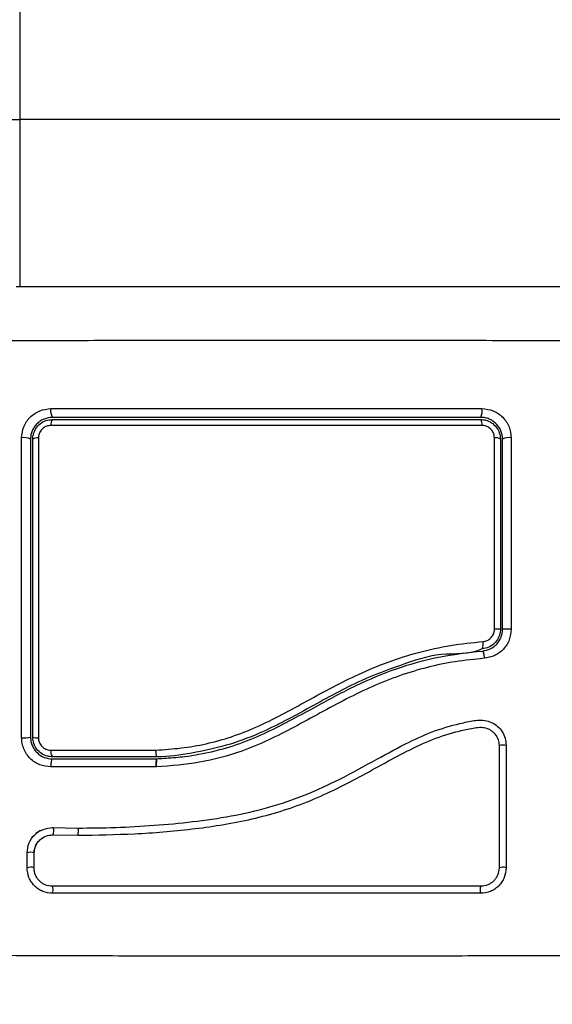
# Model space of a CAD drawing. Units: millimetres. Extents: x 0 to 15.4, y 0 to 13.6.
# Drawn here: x 5.5 to 5.6, y 3.4 to 3.5 of the extents above; entities that cross this region are included whole.
import ezdxf

# ---------------------------------------------------------------- set-up
doc = ezdxf.new("R2010")
doc.units = ezdxf.units.MM
doc.layers.add('DIASTASEIS', color=8, linetype='Continuous', lineweight=30)
doc.styles.get("Standard").update_dxf_attribs({"font": 'ARIALN.TTF'})
doc.dimstyles.get("Standard").update_dxf_attribs({"dimtxt": 0.18, "dimasz": 0.15, "dimexe": 0.05, "dimexo": 0.0625, "dimgap": 0.09, "dimtad": 0, "dimtih": 1, "dimtoh": 1, "dimzin": 0, "dimdsep": 46, "dimtxsty": 'Standard', "dimblk": 'OBLIQUE', "dimcen": 0.09, "dimadec": 0, "dimazin": 0, "dimtfac": 1, "dimtofl": 0, "dimtmove": 0, "dimatfit": 3, "dimldrblk": 'OBLIQUE', "dimfxl": 1, "dimtolj": 1, "dimtzin": 0, "dimarcsym": 0})

# ---------------------------------------------------------------- blocks, each defined once
blk = doc.blocks.new('_Oblique')
at = {"color": 0, "linetype": 'ByBlock', "lineweight": -2}
blk.add_line((-0.5, -0.5), (0.5, 0.5), dxfattribs=at)
blk = doc.blocks.new('*D41')
at = {"layer": 'Defpoints', "color": 0}
for p in [(10.14391694628921, 6.667618187915878), (0.2214375312419179, 2.954981888274915), (10.14391694628921, 2.954981888276507)]:
    blk.add_point(p, dxfattribs=at)
at = {"layer": 'DIASTASEIS', "color": 0, "lineweight": -2}
for p, q in [((0.2214375312419179, 3.017481888274915), (0.2214375312419179, 6.717618187915877)), ((10.14391694628921, 3.017481888276507), (10.14391694628921, 6.717618187915877)), ((0.2214375312419179, 6.667618187915878), (4.901197020484527, 6.667618187915878)), ((10.14391694628921, 6.667618187915878), (5.464157457046601, 6.667618187915878))]:
    blk.add_line(p, q, dxfattribs=at)
at = {"layer": 'DIASTASEIS', "color": 0, "linetype": 'ByBlock', "lineweight": -2, "xscale": 0.15, "yscale": 0.15, "zscale": 0.15, "rotation": 180}
blk.add_blockref('_Oblique', (0.2214375312419179, 6.667618187915878), dxfattribs=at)
at = {"layer": 'DIASTASEIS', "color": 0, "linetype": 'ByBlock', "lineweight": -2, "xscale": 0.15, "yscale": 0.15, "zscale": 0.15}
blk.add_blockref('_Oblique', (10.14391694628921, 6.667618187915878), dxfattribs=at)
at = {"layer": 'DIASTASEIS', "color": 0, "insert": (5.182677238765564, 6.667618187915878), "char_height": 0.18, "attachment_point": 5}
blk.add_mtext('\\A1;\\A1;9.90', dxfattribs=at)
blk = doc.blocks.new('*D42')
at = {"layer": 'Defpoints', "color": 0}
for p in [(5.119885285435885, 5.918681888276751), (5.840467543192517, 0.03999999999996362), (10.63969006768502, 0.03999999999996333)]:
    blk.add_point(p, dxfattribs=at)
at = {"layer": 'DIASTASEIS', "color": 0, "lineweight": -2}
for p, q in [((5.182385285435885, 5.918681888276751), (10.68969006768502, 5.918681888276751)), ((10.63969006768502, 5.918681888276751), (10.63969006768502, 3.161244081928717)), ((10.63969006768502, 0.03999999999996362), (10.63969006768502, 2.797437806348908)), ((5.902967543192517, 0.03999999999996362), (10.68969006768502, 0.03999999999996362))]:
    blk.add_line(p, q, dxfattribs=at)
at = {"layer": 'DIASTASEIS', "color": 0, "linetype": 'ByBlock', "lineweight": -2, "xscale": 0.15, "yscale": 0.15, "zscale": 0.15}
for p, rotation in [((10.63969006768502, 5.918681888276751), 90), ((10.63969006768502, 0.03999999999996362), 270)]:
    blk.add_blockref('_Oblique', p, dxfattribs=dict(at, rotation=rotation))
at = {"layer": 'DIASTASEIS', "color": 0, "lineweight": -2, "insert": (10.63969006768502, 2.979340944138812), "char_height": 0.18, "attachment_point": 5}
blk.add_mtext('\\A1;\\A1;5.90', dxfattribs=at)
blk = doc.blocks.new('*D43')
at = {"layer": 'Defpoints', "color": 0}
for p in [(1.751840930527123, 4.388681888276551), (5.567385285436103, 4.388681888276551), (5.11988528543543, 1.546781888276428)]:
    blk.add_point(p, dxfattribs=at)
at = {"layer": 'DIASTASEIS', "color": 0, "lineweight": -2}
for p, q in [((5.504885285436103, 4.388681888276551), (1.701840930527123, 4.388681888276551)), ((1.751840930527123, 4.388681888276551), (1.751840930527123, 3.149635026066394)), ((1.751840930527123, 1.546781888276428), (1.751840930527123, 2.785828750486584)), ((5.05738528543543, 1.546781888276428), (1.701840930527123, 1.546781888276428))]:
    blk.add_line(p, q, dxfattribs=at)
at = {"layer": 'DIASTASEIS', "color": 0, "linetype": 'ByBlock', "lineweight": -2, "xscale": 0.15, "yscale": 0.15, "zscale": 0.15}
for p, rotation in [((1.751840930527123, 4.388681888276551), 90), ((1.751840930527123, 1.546781888276428), 270)]:
    blk.add_blockref('_Oblique', p, dxfattribs=dict(at, rotation=rotation))
at = {"layer": 'DIASTASEIS', "color": 0, "lineweight": -2, "insert": (1.751840930527123, 2.967731888276489), "char_height": 0.18, "attachment_point": 5}
blk.add_mtext('\\A1;\\A1;2.90', dxfattribs=at)
blk = doc.blocks.new('*D44')
at = {"layer": 'Defpoints', "color": 0}
for p in [(8.14391694631422, 4.790671354040114), (2.221437531242373, 3.249981888276579), (8.14391694631422, 3.248981888276603)]:
    blk.add_point(p, dxfattribs=at)
at = {"layer": 'DIASTASEIS', "color": 0, "lineweight": -2}
for p, q in [((2.221437531242373, 3.312481888276579), (2.221437531242373, 4.840671354040114)), ((8.14391694631422, 3.311481888276603), (8.14391694631422, 4.840671354040114)), ((2.221437531242373, 4.790671354040114), (4.90119702049726, 4.790671354040114)), ((8.14391694631422, 4.790671354040114), (5.464157457059334, 4.790671354040114))]:
    blk.add_line(p, q, dxfattribs=at)
at = {"layer": 'DIASTASEIS', "color": 0, "linetype": 'ByBlock', "lineweight": -2, "xscale": 0.15, "yscale": 0.15, "zscale": 0.15, "rotation": 180}
blk.add_blockref('_Oblique', (2.221437531242373, 4.790671354040114), dxfattribs=at)
at = {"layer": 'DIASTASEIS', "color": 0, "linetype": 'ByBlock', "lineweight": -2, "xscale": 0.15, "yscale": 0.15, "zscale": 0.15}
blk.add_blockref('_Oblique', (8.14391694631422, 4.790671354040114), dxfattribs=at)
at = {"layer": 'DIASTASEIS', "color": 0, "lineweight": -2, "insert": (5.182677238778297, 4.790671354040114), "char_height": 0.18, "attachment_point": 5}
blk.add_mtext('\\A1;\\A1;5.90', dxfattribs=at)
blk = doc.blocks.new('KATOPSH_S103')
at = {"color": 0, "linetype": 'Continuous', "lineweight": 25}
for p, q in [((2672.079012110959, 1401.988829720714), (2672.079012110959, 1401.111043263175)), ((2672.154012099038, 1401.111043263175), (2672.079012110959, 1401.111043263175)), ((2672.079012110959, 1401.111043263175), (2672.079012110959, 1401.088043261268)), ((2672.097914233933, 1401.023343253829), (2672.083512082825, 1401.023343253829)), ((2672.083512082825, 1401.023043263652), (2672.09792228056, 1401.023043263652)), ((2672.097914591561, 1401.023343253829), (2672.097914233933, 1401.023343253829)), ((2672.097921922932, 1401.02304323385), (2672.09792228056, 1401.023043263652)), ((2672.097804442177, 1401.021938849189), (2672.083304837475, 1401.021940428712)), ((2672.097830191384, 1401.021938849189), (2672.097804442177, 1401.021938849189)), ((2672.0978560598, 1401.021940190293), (2672.097830191384, 1401.021938849189)), ((2672.083638563881, 1401.013578820922), (2672.083488062153, 1401.013572204806)), ((2672.08359606577, 1401.013590920665), (2672.086991623173, 1401.013537097671)), ((2672.083600714932, 1401.01260377834), (2672.08701814724, 1401.012549716928)), ((2672.081932798157, 1401.012013155915), (2672.082144037018, 1401.012190807559)), ((2672.080024615059, 1401.00806461642), (2672.080024674664, 1401.01011847327)), ((2672.080999866257, 1401.008022177913), (2672.080999806652, 1401.010078716972))]:
    blk.add_line(p, q, dxfattribs=at)
at = {"color": 0, "linetype": 'Continuous', "lineweight": 25, "flags": 128}
blk.add_lwpolyline([(2672.083533540497, 1401.004554111459), (2672.083570674191, 1401.004630912044), (2672.083598867188, 1401.00477035711), (2672.083613887558, 1401.004951257207), (2672.083613410721, 1401.005146164395), (2672.08359761549, 1401.005325425365), (2672.083568766842, 1401.005461800792), (2672.083531275521, 1401.005534578063), (2672.083490923176, 1401.005532730319)], dxfattribs=at)
at = {"color": 0, "linetype": 'Continuous', "lineweight": 25}
for centre, radius, start, end in [((2672.084975948685, 1401.070910517361), 0.001701484047520341, 168.5859002822153, 210.6444888827813), ((2672.140668850261, 1401.070909125647), 0.002036490908358508, 334.8380716231578, 9.601131418264918), ((2672.084372192949, 1401.069095251471), 0.00107689841674001, 143.0053760978785, 188.6414994754676), ((2672.141433484156, 1401.069101782822), 0.00125495284304247, 352.3584945753813, 30.74112223999396), ((2672.079634311631, 1401.0653243074), 0.001930092022756423, 62.94978796763594, 100.4761077095762), ((2672.081440705662, 1401.066100585738), 0.001133036479078123, 82.0719077042532, 123.6960529244005), ((2672.144558752374, 1401.066034831397), 0.001201581065465332, 57.06145390369313, 98.16806423875103), ((2672.146371042005, 1401.065393000941), 0.001860420932373714, 79.75267006564694, 117.4967348736463), ((2672.144572386946, 1401.029582740632), 0.01132429645227699, 86.7616241519287, 90.9179987327785), ((2672.146367342009, 1401.022269325207), 0.01863926044705956, 88.96149696015793, 92.62991036203533), ((2672.141244418661, 1401.038838310565), 0.001608711317416218, 336.5050992143436, 12.9841511175754), ((2672.079636318886, 1401.030146553756), 0.004195710642609406, 265.1320444920133, 282.0475502235597), ((2672.081428111142, 1401.028274450588), 0.002314668423668148, 254.5659735379768, 274.1114392307236), ((2672.145546465172, 1401.022774710241), 0.002180308804998972, 77.90556947300892, 103.95697887669), ((2672.084524484275, 1401.024053170782), 0.001236502639030981, 170.6129862746483, 215.0389372736248), ((2672.082427930389, 1401.013137592636), 0.001288557831206043, 335.526478515064, 20.02016594165089), ((2672.085688846559, 1401.013054558772), 0.001421937266564351, 339.2042231874145, 19.35436156333653), ((2672.080505196564, 1401.00881494867), 0.001389272355560088, 68.78842323918026, 110.2355400470574), ((2672.080514385312, 1401.006754128975), 0.001399018314555378, 69.88761440918611, 110.4922923197055), ((2672.145545046835, 1401.007114282088), 0.001051835936401987, 64.15638042527472, 119.9231623322322), ((2672.143559849335, 1401.005006262588), 0.001157135622539494, 152.946619295211, 202.9915769639966)]:
    blk.add_arc(centre, radius, start, end, dxfattribs=at)
for points, knots in [([(2672.069012060891, 1401.110328990914), (2672.069012104896, 1401.110330252534), (2672.069013963865, 1401.110383548763), (2672.069227567563, 1401.110517058615), (2672.070381316342, 1401.110716831108), (2672.07265681291, 1401.110897319333), (2672.075645054609, 1401.111019702032), (2672.077889749364, 1401.111035409395), (2672.079012110959, 1401.111043263175)], [0, 0, 0, 0, 0.003384731299255439, 0.1429856106028468, 0.3577446835898486, 0.5719875645563618, 0.7859910715509993, 1, 1, 1, 1]), ([(2672.078512087593, 1401.088043261268), (2672.082649752569, 1401.088043261268), (2672.090909582406, 1401.088043261268), (2672.103550809439, 1401.088043261268), (2672.116250209681, 1401.088043261268), (2672.128958057901, 1401.088043261268), (2672.141599520077, 1401.088043261268), (2672.149870997016, 1401.088043261268), (2672.154012099038, 1401.088043261268)], [0, 0, 0, 0, 0.1670012742828511, 0.3333769448570089, 0.4999996645109847, 0.6661556302123679, 0.8328613373044019, 0.9999999999999999, 0.9999999999999999, 0.9999999999999999, 0.9999999999999999]), ([(2672.076081827412, 1401.080602336623), (2672.08046753495, 1401.080618506012), (2672.089250903658, 1401.080650888861), (2672.102705331561, 1401.080679287998), (2672.116262093316, 1401.080689882446), (2672.129818855068, 1401.080679287998), (2672.143273282971, 1401.080650888861), (2672.152056651679, 1401.080618506012), (2672.156442359219, 1401.080602336623)], [0, 0, 0, 0, 0.1662892276651496, 0.3330316911693058, 0.5, 0.6669683088306942, 0.8337107723348505, 1, 1, 1, 1]), ([(2672.079283371697, 1401.067222226359), (2672.079340640539, 1401.067746980174), (2672.079426690832, 1401.068535458124), (2672.079942249205, 1401.069471669472), (2672.080447027023, 1401.070091058199), (2672.081067040492, 1401.070593714577), (2672.082001612209, 1401.071105480462), (2672.082786024579, 1401.071190590717), (2672.083308115731, 1401.071247238614)], [0, 0, 0, 0, 0.2493592900544166, 0.3746791283064114, 0.4999820545551537, 0.6252912106063577, 0.7506003853376918, 1, 1, 1, 1]), ([(2672.083308115731, 1401.071247238614), (2672.087220324522, 1401.071248166837), (2672.095045582, 1401.071250023482), (2672.106955757699, 1401.071251478222), (2672.118906672998, 1401.071251814184), (2672.130855507528, 1401.071250982413), (2672.138736544011, 1401.071249519664), (2672.14267681552, 1401.071248788335)], [0, 0, 0, 0, 0.1999667048388161, 0.3999763397711335, 0.5999927768368363, 0.8000089116101744, 1, 1, 1, 1]), ([(2672.14267681552, 1401.071248788335), (2672.143201820491, 1401.07119139461), (2672.143990647213, 1401.071105159799), (2672.144925506904, 1401.070590425616), (2672.145544138331, 1401.070086724505), (2672.146046664502, 1401.069467738937), (2672.146559257486, 1401.06853377738), (2672.146644963357, 1401.067747241028), (2672.146702006588, 1401.067223746278)], [0, 0, 0, 0, 0.2493743245803181, 0.3746881301256256, 0.4999916463403912, 0.6252973740155808, 0.7506092921762237, 1, 1, 1, 1]), ([(2672.083512082825, 1401.070043254592), (2672.083123728851, 1401.070001524348), (2672.0825395955, 1401.069938756798), (2672.081840033086, 1401.069555872423), (2672.081379404772, 1401.069180961259), (2672.081000960719, 1401.068720743528), (2672.080724129921, 1401.068198857264), (2672.080545514424, 1401.067630380454), (2672.08052338535, 1401.067241999149), (2672.080512061844, 1401.067043263414)], [0, 0, 0, 0, 0.2505057398490773, 0.3767922235413538, 0.5000182259213046, 0.6238309857457502, 0.7491329378909477, 0.871630664460927, 1, 1, 1, 1]), ([(2672.080812111626, 1401.067043263414), (2672.080828604698, 1401.06726786776), (2672.080866340117, 1401.067781752559), (2672.081208717849, 1401.068539439789), (2672.081813135774, 1401.069203295941), (2672.082614929766, 1401.069656861128), (2672.083213796624, 1401.069714536977), (2672.083512082825, 1401.069743264415)], [0, 0, 0, 0, 0.1596856696681052, 0.3653537412251883, 0.5745156107662943, 0.7880728908649196, 1, 1, 1, 1]), ([(2672.142512098084, 1401.070043254592), (2672.138595216713, 1401.070043254592), (2672.130759855663, 1401.070043254592), (2672.118891582353, 1401.070043254592), (2672.107021663434, 1401.070043254592), (2672.095188581856, 1401.070043254592), (2672.087405565124, 1401.070043254592), (2672.083512082825, 1401.070043254592)], [0, 0, 0, 0, 0.2000467826440717, 0.4001751957825738, 0.5996964832431272, 0.7997467164248423, 1, 1, 1, 1]), ([(2672.083512082825, 1401.069743264415), (2672.088268524598, 1401.069743264415), (2672.097821906316, 1401.069743264415), (2672.110041829357, 1401.069743264415), (2672.119933403959, 1401.069743264415), (2672.127471354584, 1401.069743264415), (2672.135010021962, 1401.069743264415), (2672.140011398229, 1401.069743264415), (2672.142512098084, 1401.069743264415)], [0, 0, 0, 0, 0.2443720672447604, 0.4908248122780947, 0.6175123381728406, 0.7442001214805533, 0.8720994613131815, 1, 1, 1, 1]), ([(2672.145512089262, 1401.067043263414), (2672.145469966428, 1401.067432818253), (2672.145406604037, 1401.068018797977), (2672.145023318437, 1401.068717301501), (2672.144648732108, 1401.069176942441), (2672.14418903659, 1401.069554631092), (2672.143668134753, 1401.069830973305), (2672.143100103262, 1401.07000969948), (2672.142711139646, 1401.070031896083), (2672.142512098084, 1401.070043254592)], [0, 0, 0, 0, 0.2501312567686959, 0.3762547142251214, 0.4997393560650991, 0.6236068495308849, 0.7491383055036541, 0.8716283426157131, 0.9999999999999999, 0.9999999999999999, 0.9999999999999999, 0.9999999999999999]), ([(2672.142512098084, 1401.069743264415), (2672.142733064433, 1401.069727283976), (2672.143245724463, 1401.069690208051), (2672.144003903617, 1401.069350006348), (2672.144670523501, 1401.068744402827), (2672.145125295719, 1401.067941942921), (2672.145183222856, 1401.067342220426), (2672.145212099085, 1401.067043263414)], [0, 0, 0, 0, 0.1570728774669758, 0.364421940285783, 0.5743922390729599, 0.7878378326344255, 1, 1, 1, 1]), ([(2672.083307519684, 1401.068933445909), (2672.083118846011, 1401.068915358731), (2672.082741291853, 1401.068879164549), (2672.082231919738, 1401.068591792207), (2672.081847986407, 1401.068170124144), (2672.08163118095, 1401.067689147006), (2672.081607406475, 1401.067364912065), (2672.081596985588, 1401.067222792604)], [0, 0, 0, 0, 0.2130099180653023, 0.4262533252545291, 0.6345462593985585, 0.8398134122040857, 1, 1, 1, 1]), ([(2672.142677292357, 1401.068934906222), (2672.139336317159, 1401.068935504003), (2672.132650982534, 1401.06893670017), (2672.122527829906, 1401.06893756803), (2672.114619380025, 1401.068937642312), (2672.105523934788, 1401.068937242768), (2672.095766571096, 1401.068936224462), (2672.087286666445, 1401.068934333317), (2672.083307519684, 1401.068933445909)], [0, 0, 0, 0, 0.169661997371081, 0.3394958533681502, 0.5091461721036538, 0.5666013846029692, 0.7966301783709926, 1, 1, 1, 1]), ([(2672.144388035069, 1401.067224223115), (2672.144369817814, 1401.067413400754), (2672.144333366017, 1401.067791935548), (2672.144045191011, 1401.068301522961), (2672.143621943522, 1401.068686034075), (2672.143140875303, 1401.068901404928), (2672.142817156981, 1401.068924798763), (2672.142677292357, 1401.068934906222)], [0, 0, 0, 0, 0.2129637302662034, 0.42612954732495, 0.6353987697492345, 0.8424716489256913, 1, 1, 1, 1]), ([(2672.079280272255, 1401.025965977409), (2672.079279911984, 1401.030564427675), (2672.079279191454, 1401.039761229494), (2672.079280303877, 1401.053584544694), (2672.079282349134, 1401.062676529084), (2672.079283371697, 1401.067222226359)], [0, 0, 0, 0, 0.3333525200820396, 0.6666978842571063, 1, 1, 1, 1]), ([(2672.080512061844, 1401.067043263414), (2672.080512061844, 1401.062522276643), (2672.080512061844, 1401.053486842793), (2672.080512061844, 1401.039749360621), (2672.080512061844, 1401.030613224206), (2672.080512061844, 1401.02604325483)], [0, 0, 0, 0, 0.3335625489234147, 0.6666425933755002, 1, 1, 1, 1]), ([(2672.080812111626, 1401.02604325483), (2672.080812111626, 1401.029439008434), (2672.080812111626, 1401.036230509949), (2672.080812111626, 1401.046499880212), (2672.080812111626, 1401.056798314417), (2672.080812111626, 1401.063628242401), (2672.080812111626, 1401.067043263414)], [0, 0, 0, 0, 0.2477846788408136, 0.4955689422042563, 0.7477802598075965, 1, 1, 1, 1]), ([(2672.081596985588, 1401.067222792604), (2672.081596824282, 1401.06656699472), (2672.081596017557, 1401.063287222389), (2672.081594895915, 1401.057407959365), (2672.081593844619, 1401.049563491707), (2672.081593406852, 1401.041725082274), (2672.081593335357, 1401.033848792057), (2672.081593821758, 1401.028593427445), (2672.081594064961, 1401.02596573899)], [0, 0, 0, 0, 0.04827078696406406, 0.2414115622156049, 0.4300891056138021, 0.6187655030811393, 0.8093823054863822, 1, 1, 1, 1]), ([(2672.144390955697, 1401.040905583598), (2672.144390948512, 1401.041572128404), (2672.144390912585, 1401.044905683644), (2672.144390470947, 1401.0509755235), (2672.144389523042, 1401.059097469491), (2672.144388531506, 1401.064512865563), (2672.144388035069, 1401.067224223115)], [0, 0, 0, 0, 0.07552025917653879, 0.3776954732724465, 0.6884272071297193, 1, 1, 1, 1]), ([(2672.145212099085, 1401.067043263414), (2672.145212099085, 1401.062727544819), (2672.145212099085, 1401.054065723316), (2672.145212099085, 1401.045291469943), (2672.145212099085, 1401.040888953902)], [0, 0, 0, 0, 0.4982460782687043, 1, 1, 1, 1]), ([(2672.145512089262, 1401.040888953902), (2672.145512089262, 1401.045276017278), (2672.145512089262, 1401.054050225074), (2672.145512089262, 1401.062712223964), (2672.145512089262, 1401.067043263414)], [0, 0, 0, 0, 0.499995381628733, 0.9999999999999999, 0.9999999999999999, 0.9999999999999999, 0.9999999999999999]), ([(2672.146702006588, 1401.067223746278), (2672.146702531958, 1401.062846856272), (2672.146703578219, 1401.05413040367), (2672.146704638009, 1401.04530121382), (2672.146705165635, 1401.040905523994)], [0, 0, 0, 0, 0.5021412042354676, 0.9999999999999999, 0.9999999999999999, 0.9999999999999999, 0.9999999999999999]), ([(2672.145212099085, 1401.040888953902), (2672.145207471714, 1401.040772417957), (2672.14519079286, 1401.04035237671), (2672.144964792902, 1401.039642103207), (2672.144409660052, 1401.038897751186), (2672.14363186075, 1401.038359291631), (2672.143023598795, 1401.038251042283), (2672.142719760666, 1401.038196969726)], [0, 0, 0, 0, 0.08680920609432888, 0.312894419390315, 0.5415175189345351, 0.7709794953724042, 1, 1, 1, 1]), ([(2672.142742827664, 1401.037897843816), (2672.143109860579, 1401.037966289417), (2672.14384296903, 1401.038103002084), (2672.144750206249, 1401.038797814446), (2672.145387338573, 1401.03975724313), (2672.14547055458, 1401.040512160426), (2672.145512089262, 1401.040888953902)], [0, 0, 0, 0, 0.2512258747568016, 0.5017964450577655, 0.7513371989116772, 1, 1, 1, 1]), ([(2672.142811998854, 1401.039199758269), (2672.143004445559, 1401.039233991509), (2672.143389387853, 1401.039302466683), (2672.143882012726, 1401.039643242), (2672.14423396133, 1401.040114781998), (2672.144377471552, 1401.040565338496), (2672.144388028784, 1401.040831728917), (2672.144390955697, 1401.040905583598)], [0, 0, 0, 0, 0.2298655239516264, 0.4597894341713806, 0.6882518225912774, 0.913570231433617, 1, 1, 1, 1]), ([(2672.146705165635, 1401.040905523994), (2672.146649680837, 1401.040400201868), (2672.146538704041, 1401.039389492041), (2672.145685512003, 1401.038101807655), (2672.144467791011, 1401.037167720372), (2672.143482611869, 1401.036983839372), (2672.142990008126, 1401.036891896226)], [0, 0, 0, 0, 0.2499613885735897, 0.4999552148838944, 0.7499704130944982, 1, 1, 1, 1]), ([(2672.097770527134, 1401.024253506162), (2672.098929947628, 1401.024335048588), (2672.101248177889, 1401.024498090487), (2672.104738607555, 1401.025089732342), (2672.108194023975, 1401.026046826892), (2672.111679712985, 1401.027411508843), (2672.115134560589, 1401.029128308516), (2672.119778090584, 1401.031680018883), (2672.124572981949, 1401.034275997965), (2672.129722785328, 1401.036431622534), (2672.133949289027, 1401.037787709382), (2672.138329757712, 1401.038745316096), (2672.141317756717, 1401.039048261145), (2672.142811998854, 1401.039199758269)], [0, 0, 0, 0, 0.07296484892474822, 0.1458912636071377, 0.2214023201155497, 0.2969410304331986, 0.3794578146255526, 0.4620264153962928, 0.6274965484279204, 0.7189469590623692, 0.8103631687709124, 0.905166185394063, 1, 1, 1, 1]), ([(2672.142719760666, 1401.038196969726), (2672.142719740797, 1401.038196959792), (2672.14098901555, 1401.037331592315), (2672.136933190794, 1401.037845479377), (2672.131435806597, 1401.03594130726), (2672.125342646576, 1401.033674173894), (2672.119034879046, 1401.030145435946), (2672.112985243473, 1401.026845995472), (2672.107467049922, 1401.024806366202), (2672.102723496771, 1401.023806111652), (2672.099532818711, 1401.023343252883), (2672.097914611428, 1401.023343253829), (2672.097914591561, 1401.023343253829)], [0, 0, 0, 0, 1.39346045355404e-06, 0.1213847725147346, 0.2432654108577423, 0.3646871284927288, 0.5300231680508746, 0.6953230158388787, 0.7966683305341773, 0.8984885770385758, 0.9999987536510807, 1, 1, 1, 1]), ([(2672.099247112999, 1401.023161489465), (2672.100088967789, 1401.023224203074), (2672.102230727767, 1401.02338375256), (2672.105612490062, 1401.024019226626), (2672.10940028131, 1401.025130880553), (2672.113044489854, 1401.026667198828), (2672.1165456259, 1401.028468277331), (2672.120588562502, 1401.030701502272), (2672.125277476682, 1401.033211699657), (2672.130864473498, 1401.035570949548), (2672.136713115156, 1401.037235548567), (2672.140721274165, 1401.037675799187), (2672.142742827664, 1401.037897843816)], [0, 0, 0, 0, 0.05481249903344559, 0.1394482967427478, 0.2223441211238154, 0.3098431818998827, 0.3945037394493116, 0.4763571948255407, 0.6077595437894848, 0.7372123970797658, 0.8674605481078408, 0.9999999999999999, 0.9999999999999999, 0.9999999999999999, 0.9999999999999999]), ([(2672.142742827664, 1401.037897843816), (2672.142765367966, 1401.037885822794), (2672.142800069745, 1401.037867315907), (2672.142849597696, 1401.037742804521), (2672.142886982529, 1401.03761268871), (2672.142921364819, 1401.037450567457), (2672.142960421212, 1401.037214801446), (2672.142978357308, 1401.037019050746), (2672.142990008126, 1401.036891896226)], [0, 0, 0, 0, 0.239130538111694, 0.3681518799169919, 0.49998048772354, 0.6318509474510832, 0.7608600319520192, 1, 1, 1, 1]), ([(2672.142990008126, 1401.036891896226), (2672.141657982414, 1401.036760219154), (2672.139028710146, 1401.036500303094), (2672.13511853439, 1401.035685672902), (2672.1313261132, 1401.034545664057), (2672.127610770998, 1401.033063317476), (2672.123989661059, 1401.031319374222), (2672.120397874089, 1401.029382209181), (2672.116849943253, 1401.027421875223), (2672.113269739295, 1401.025596307016), (2672.108979481245, 1401.023813079906), (2672.103817383588, 1401.022419858947), (2672.099843279135, 1401.022100088809), (2672.0978560598, 1401.021940190293)], [0, 0, 0, 0, 0.08437627041946719, 0.1665494787929771, 0.2501298172035581, 0.3317868519792622, 0.4158282851949791, 0.5003358082044342, 0.5857641869759541, 0.668188279614868, 0.7505421679161254, 0.8752605943739031, 1, 1, 1, 1]), ([(2672.086991623173, 1401.013537097671), (2672.088739300698, 1401.01355201633), (2672.092249771971, 1401.013581982685), (2672.09753381311, 1401.013885874274), (2672.102840166997, 1401.014373489605), (2672.108116727202, 1401.015133906841), (2672.113325523038, 1401.016310603242), (2672.118343227366, 1401.018013945126), (2672.123289636947, 1401.020297024633), (2672.127965999412, 1401.022890218981), (2672.132294717687, 1401.025258849038), (2672.136265218396, 1401.027032758477), (2672.139470691911, 1401.027916599734), (2672.141738714397, 1401.028382839667), (2672.143066215909, 1401.028408380943), (2672.144016300974, 1401.028108304391), (2672.144847184838, 1401.027567434401), (2672.145490856808, 1401.026812455262), (2672.14592067995, 1401.025902916068), (2672.145975755036, 1401.025238709808), (2672.14600329114, 1401.024906624057)], [0, 0, 0, 0, 0.08310350562066847, 0.1669258001895776, 0.2501550064730349, 0.3341427079365037, 0.4172363230016304, 0.5002430133467486, 0.5818675048278799, 0.6718953326766772, 0.7503864986412604, 0.8129002523190232, 0.8753822356920827, 0.9066453737180248, 0.9222184231504272, 0.937787790747915, 0.9533305907646238, 0.9688665238295165, 0.9844340765447978, 1, 1, 1, 1]), ([(2672.08701814724, 1401.012549716928), (2672.089625357376, 1401.01258737809), (2672.094840435177, 1401.012662709913), (2672.102710472445, 1401.013319981873), (2672.110567802014, 1401.014504804497), (2672.118237803625, 1401.016773401966), (2672.125414425924, 1401.020244295482), (2672.131111919789, 1401.023573839727), (2672.135846767593, 1401.025785128868), (2672.138926878919, 1401.026803085093), (2672.141120324271, 1401.027207135917), (2672.142324775952, 1401.027434971402), (2672.143185561867, 1401.027354725605), (2672.143936621933, 1401.027007218769), (2672.144534802732, 1401.026442319093), (2672.144941596371, 1401.025712230919), (2672.144994288257, 1401.025164199409), (2672.145020589362, 1401.024890650012)], [0, 0, 0, 0, 0.1270597156635049, 0.2541514752108379, 0.3815523365699037, 0.5092761449471499, 0.6367991183656366, 0.7632489693105224, 0.8257990031446986, 0.8879444769799223, 0.9190085229116944, 0.9340028057377203, 0.9472168464251871, 0.9604488410605103, 0.9736705361903952, 0.9868576736697536, 1, 1, 1, 1]), ([(2672.083304837475, 1401.021940428712), (2672.082784881808, 1401.021998644491), (2672.081745085177, 1401.022115063205), (2672.080621887071, 1401.022887771838), (2672.079945699717, 1401.023701098347), (2672.07956807443, 1401.024406077584), (2672.079325718812, 1401.025171449635), (2672.079295420546, 1401.025701144609), (2672.079280272255, 1401.025965977409)], [0, 0, 0, 0, 0.249432028526676, 0.4988090325518964, 0.6241237412727229, 0.7494057468861414, 0.8747098220366347, 1, 1, 1, 1]), ([(2672.080512061844, 1401.02604325483), (2672.080523466351, 1401.025844704405), (2672.080546122395, 1401.025450266784), (2672.080726694994, 1401.024881103275), (2672.08100717635, 1401.024356144901), (2672.081512338616, 1401.023748529816), (2672.082353771302, 1401.023172006468), (2672.083125019984, 1401.023086284514), (2672.083512082825, 1401.023043263652)], [0, 0, 0, 0, 0.1255129645745822, 0.2493423779145001, 0.3728862005596387, 0.4988315915047875, 0.7484810384353895, 1, 1, 1, 1]), ([(2672.083512082825, 1401.023343253829), (2672.083283334718, 1401.023360372237), (2672.082759600708, 1401.02339956597), (2672.081997643521, 1401.023751271555), (2672.081341696186, 1401.024359772176), (2672.080897348451, 1401.025154181187), (2672.080840520202, 1401.025746935534), (2672.080812111626, 1401.02604325483)], [0, 0, 0, 0, 0.1630502392816645, 0.3733143707043053, 0.5817351678444845, 0.7909084241779722, 1, 1, 1, 1]), ([(2672.081594064961, 1401.02596573899), (2672.081612047654, 1401.025778023792), (2672.081648015963, 1401.025402562889), (2672.081930058981, 1401.024898355504), (2672.082346271231, 1401.024512677999), (2672.082828923383, 1401.024290404948), (2672.0831597304, 1401.024265673381), (2672.083304539452, 1401.024254847266)], [0, 0, 0, 0, 0.2083018957203726, 0.4166376453316823, 0.6247840168022131, 0.8357511535452873, 0.9999999999999999, 0.9999999999999999, 0.9999999999999999, 0.9999999999999999]), ([(2672.145020589362, 1401.024890650012), (2672.145020549624, 1401.022063945073), (2672.145020470152, 1401.016410567971), (2672.145020390679, 1401.010820780657), (2672.145020350943, 1401.008025903203)], [0, 0, 0, 0, 0.500002898811766, 1, 1, 1, 1]), ([(2672.14600329114, 1401.024906624057), (2672.146003343358, 1401.022093768308), (2672.14600344819, 1401.016446825183), (2672.146003522212, 1401.010863220178), (2672.146003559361, 1401.008060920932)], [0, 0, 0, 0, 0.4981200777044282, 1, 1, 1, 1]), ([(2672.083304539452, 1401.024254847266), (2672.083957115998, 1401.024254777643), (2672.087220784151, 1401.024254429444), (2672.092039224408, 1401.024253928077), (2672.096227767664, 1401.024253619734), (2672.097770527134, 1401.024253506162)], [0, 0, 0, 0, 0.1363454808282256, 0.6818915061161497, 1, 1, 1, 1]), ([(2672.097914233933, 1401.023343253829), (2672.09790034236, 1401.023354308348), (2672.097872557651, 1401.02337641863), (2672.097832016094, 1401.02354877223), (2672.097798027024, 1401.023802250223), (2672.097779738735, 1401.024046918527), (2672.097772541883, 1401.024200560141), (2672.097770879303, 1401.02424425144), (2672.097770527134, 1401.024253506162)], [0, 0, 0, 0, 0.2276185753186381, 0.4552627690192365, 0.6829603520693235, 0.9106801103337652, 0.9810801982839837, 1, 1, 1, 1]), ([(2672.083512082825, 1401.023043263652), (2672.083484312949, 1401.023028220898), (2672.083441436896, 1401.02300499523), (2672.083390568332, 1401.022864537547), (2672.083356029019, 1401.022718739714), (2672.083329353849, 1401.022538953266), (2672.083305438095, 1401.022281589326), (2672.083305073571, 1401.022074534019), (2672.083304837475, 1401.021940428712)], [0, 0, 0, 0, 0.2379366715426702, 0.3673687646992309, 0.4999781998045421, 0.6325707857862907, 0.7620239330776045, 1, 1, 1, 1]), ([(2672.097804442177, 1401.021938849189), (2672.09780424764, 1401.022036571874), (2672.097803841516, 1401.02224058204), (2672.097817135471, 1401.022540163642), (2672.097842575326, 1401.022810365238), (2672.09787906036, 1401.023004497467), (2672.097907816778, 1401.023030704292), (2672.097921565304, 1401.02304323385)], [0, 0, 0, 0, 0.1753091129503702, 0.3659830019244151, 0.5636613375790475, 0.7913852319278099, 1, 1, 1, 1]), ([(2672.097921922932, 1401.02304323385), (2672.097914158141, 1401.02303915193), (2672.097898157614, 1401.023030740516), (2672.097875851734, 1401.022966514845), (2672.097856057679, 1401.022861504881), (2672.097839936969, 1401.022714815191), (2672.097829371674, 1401.022536146602), (2672.097822671023, 1401.022279046428), (2672.097827234777, 1401.022072596685), (2672.097830191384, 1401.021938849189)], [0, 0, 0, 0, 0.116832948984534, 0.2407519845120482, 0.3696225411073418, 0.5005697885879338, 0.6329572428303283, 0.7622130746364084, 1, 1, 1, 1]), ([(2672.0978560598, 1401.021940190293), (2672.097850875196, 1401.022037893465), (2672.097840054586, 1401.022241806432), (2672.097838964113, 1401.022541183046), (2672.09785172511, 1401.022810959134), (2672.097880096486, 1401.023004557191), (2672.097908639415, 1401.02303074707), (2672.09792228056, 1401.023043263652)], [0, 0, 0, 0, 0.1755049001917304, 0.3662903114082897, 0.5640286827981793, 0.7916420093864996, 1, 1, 1, 1]), ([(2672.099691107998, 1401.023163068988), (2672.099393020661, 1401.023138471453), (2672.098796113305, 1401.023089215925), (2672.098198782172, 1401.023045585247), (2672.097899750004, 1401.023023743131)], [0, 0, 0, 0, 0.4993862678922366, 1, 1, 1, 1]), ([(2672.080024674664, 1401.01011847327), (2672.080080367805, 1401.010587717514), (2672.080191524414, 1401.011524270902), (2672.081022416267, 1401.012673665671), (2672.082194167351, 1401.013466207452), (2672.083128261113, 1401.013549304653), (2672.08359606577, 1401.013590920665)], [0, 0, 0, 0, 0.250647171720637, 0.5002607066349767, 0.7497249438967659, 1, 1, 1, 1]), ([(2672.080999806652, 1401.010078716972), (2672.081040332516, 1401.010417632695), (2672.081121657737, 1401.011097751334), (2672.081727423058, 1401.011933986762), (2672.082581256434, 1401.01251233243), (2672.083261475409, 1401.012573348394), (2672.083600714932, 1401.01260377834)], [0, 0, 0, 0, 0.2489468978732199, 0.4995738275322443, 0.7504269334766882, 1, 1, 1, 1]), ([(2672.081937506924, 1401.013208765485), (2672.081882179578, 1401.013185157756), (2672.081628240867, 1401.013076804173), (2672.081412870377, 1401.012901545973), (2672.081244424115, 1401.012764472463)], [0, 0, 0, 0, 0.2178767673025128, 0.9999999999999999, 0.9999999999999999, 0.9999999999999999, 0.9999999999999999]), ([(2672.080995395909, 1401.0101214237), (2672.081015459717, 1401.010330558178), (2672.081055518593, 1401.010748110616), (2672.081303918503, 1401.011316919089), (2672.081597711373, 1401.011751878539), (2672.081845437393, 1401.011945038066), (2672.081932798157, 1401.012013155915)], [0, 0, 0, 0, 0.2830091300774891, 0.5650486365028553, 0.8466140827584249, 1, 1, 1, 1]), ([(2672.083533540497, 1401.004554111459), (2672.083079439964, 1401.004603522305), (2672.082396229262, 1401.004677862712), (2672.081581180009, 1401.005124230656), (2672.08103939295, 1401.005564083654), (2672.080598305685, 1401.00610568513), (2672.080149312067, 1401.006922260982), (2672.080074407168, 1401.007608468469), (2672.080024615059, 1401.00806461642)], [0, 0, 0, 0, 0.2486718629361807, 0.3741358273062011, 0.4997914748402961, 0.6254836766268335, 0.7510448999868203, 1, 1, 1, 1]), ([(2672.083490923176, 1401.005532730319), (2672.083166145263, 1401.005567765951), (2672.082679159295, 1401.005620299885), (2672.082099733963, 1401.005937320642), (2672.081717266867, 1401.006247765105), (2672.081406071895, 1401.006629805172), (2672.081087970399, 1401.007209105316), (2672.081035111161, 1401.007696918894), (2672.080999866257, 1401.008022177913)], [0, 0, 0, 0, 0.2504542171013054, 0.3755418238461987, 0.5003317476009951, 0.6250730134125737, 0.750010271045522, 1, 1, 1, 1]), ([(2672.146003559361, 1401.008060920932), (2672.145954055461, 1401.007606532677), (2672.145879594642, 1401.006923068928), (2672.145433888678, 1401.006109820407), (2672.144995425138, 1401.005569306805), (2672.144455253288, 1401.005128949214), (2672.143639681677, 1401.004679717557), (2672.142951939442, 1401.004604383021), (2672.142494633923, 1401.004554290273)], [0, 0, 0, 0, 0.2487287712439261, 0.3741230037351316, 0.4996995020471737, 0.6253293752560729, 0.7508674968300322, 1, 1, 1, 1]), ([(2672.145020350943, 1401.008025903203), (2672.144985158231, 1401.00770070515), (2672.144932371637, 1401.00721293094), (2672.144615302757, 1401.006633827461), (2672.144304992358, 1401.006251312964), (2672.143923082358, 1401.005939956408), (2672.143344158472, 1401.005621277886), (2672.142855196937, 1401.005568035443), (2672.142529323826, 1401.005532551505)], [0, 0, 0, 0, 0.2503894367419227, 0.375566547036889, 0.5004756839427414, 0.6253104383615732, 0.7502845433978682, 1, 1, 1, 1]), ([(2672.142529323826, 1401.005532551505), (2672.138600406224, 1401.005532561469), (2672.13077022473, 1401.005532581326), (2672.118919390739, 1401.005532610538), (2672.107082223212, 1401.005532643069), (2672.095230352976, 1401.00553266299), (2672.087417273937, 1401.005532707801), (2672.083490923176, 1401.005532730319)], [0, 0, 0, 0, 0.2005193735901949, 0.3996273904210739, 0.5984755131296029, 0.7982196305364703, 1, 1, 1, 1]), ([(2672.142494633923, 1401.004554290273), (2672.138570845533, 1401.004554279443), (2672.130750817161, 1401.004554257858), (2672.118915610337, 1401.004554241524), (2672.10709402961, 1401.00455416012), (2672.095257788536, 1401.004554143848), (2672.087454782744, 1401.004554122291), (2672.083533540497, 1401.004554111459)], [0, 0, 0, 0, 0.2005179525209604, 0.3996280946157683, 0.59847911046288, 0.7982238233531795, 1, 1, 1, 1]), ([(2672.156442359219, 1400.995984215238), (2672.152056651688, 1400.995968033244), (2672.143273283031, 1400.99593562515), (2672.129818855063, 1400.995907236366), (2672.116262093316, 1400.99589663846), (2672.102705331568, 1400.995907236366), (2672.0892509036, 1400.99593562515), (2672.080467534943, 1400.995968033244), (2672.076081827412, 1400.995984215238)], [0, 0, 0, 0, 0.1662892284840408, 0.3330316915790285, 0.4999999999999999, 0.6669683084209714, 0.8337107715159592, 1, 1, 1, 1])]:
    blk.add_open_spline(points, degree=3, knots=knots, dxfattribs=at)
blk = doc.blocks.new('s103')
at = {"color": 0}
blk.add_blockref('KATOPSH_S103', (0, 0), dxfattribs=at)

msp = doc.modelspace()

# ---------------------------------------------------------------- block references
msp.add_blockref('s103', (-2666.548880915259, -1397.634761386867))

# ---------------------------------------------------------------- dimensions: what is measured, and where the dimension line sits
at = {"layer": 'DIASTASEIS'}
dim = msp.add_linear_dim(base=(10.14391694628921, 6.667618187915878), p1=(0.2214375312419179, 2.954981888274915), p2=(10.14391694628921, 2.954981888276507), text='\\A1;<>0', dimstyle='Standard', override={"dimdec": 1, "dimrnd": 0.05, "dimtxsty": 'Standard'}, dxfattribs=at)
dim.commit()
dim.dimension.update_dxf_attribs({"geometry": '*D41', "text_midpoint": (5.182677238765564, 6.667618187915878)})
at = {"layer": 'DIASTASEIS', "lineweight": -2}
dim = msp.add_linear_dim(base=(10.63969006768502, 0.03999999999996362), p1=(5.119885285435885, 5.918681888276751), p2=(5.840467543192517, 0.03999999999996362), angle=90, text='\\A1;<>0', dimstyle='Standard', override={"dimdec": 1, "dimrnd": 0.05, "dimtxsty": 'Standard'}, dxfattribs=at)
dim.commit()
dim.dimension.update_dxf_attribs({"geometry": '*D42', "text_midpoint": (10.63969006768502, 2.979340944138812), "dimtype": 160})
dim = msp.add_linear_dim(base=(8.14391694631422, 4.790671354040114), p1=(2.221437531242373, 3.249981888276579), p2=(8.14391694631422, 3.248981888276603), text='\\A1;<>0', dimstyle='Standard', override={"dimdec": 1, "dimrnd": 0.05, "dimtxsty": 'Standard'}, dxfattribs=at)
dim.commit()
dim.dimension.update_dxf_attribs({"geometry": '*D44', "text_midpoint": (5.182677238778297, 4.790671354040114)})
dim = msp.add_linear_dim(base=(1.751840930527123, 4.388681888276551), p1=(5.11988528543543, 1.546781888276428), p2=(5.567385285436103, 4.388681888276551), angle=90, text='\\A1;<>0', dimstyle='Standard', override={"dimdec": 1, "dimrnd": 0.05, "dimtxsty": 'Standard'}, dxfattribs=at)
dim.commit()
dim.dimension.update_dxf_attribs({"geometry": '*D43', "text_midpoint": (1.751840930527123, 2.967731888276489)})

doc.saveas('drawing.dxf')
